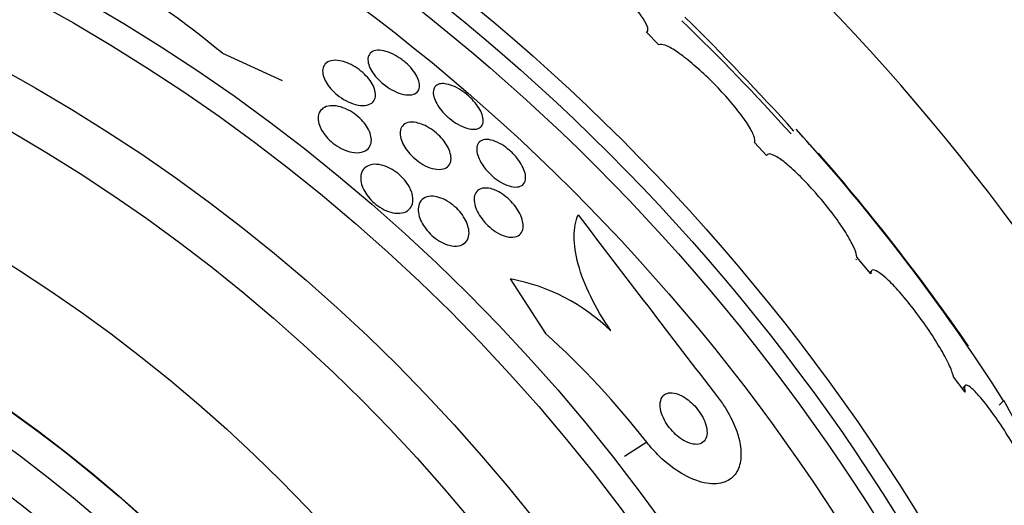
# Model space of a CAD drawing. Units: millimetres. Extents: x 0 to 835, y 0 to 1165.
# Drawn here: x 436 to 449, y 800 to 806 of the extents above; entities that cross this region are included whole.
import ezdxf
from ezdxf import colors
from ezdxf.entities.mleader import LeaderData, LeaderLine
from ezdxf.math import Vec2, Vec3

# ---------------------------------------------------------------- set-up
doc = ezdxf.new("R2010")
doc.units = ezdxf.units.MM
doc.layers.add('DV1_Défaut', color=7, linetype='Continuous')
doc.layers.add('Défaut', color=7, linetype='Continuous')

# ---------------------------------------------------------------- blocks, each defined once
blk = doc.blocks.new('_DOT')
at = {"color": 0}
blk.add_line((0, 0), (-1, 0), dxfattribs=at)
at = {"color": 0, "const_width": 0.333}
blk.add_lwpolyline([(-0.1665, 0, 1), (0.1665, 0, 1)], format="xyb", close=True, dxfattribs=at)
blk = doc.blocks.new('SE')
at = {"layer": 'DV1_Défaut', "color": 7, "linetype": 'Continuous'}
for p, q in [((444.82, 806.159), (444.654, 806.322)), ((439.087, 806.047), (439.87, 805.689)), ((446.233, 804.703), (446.075, 804.873)), ((447.602, 803.15), (447.416, 803.37)), ((447.613, 803.191), (447.588, 803.167)), ((443.332, 802.365), (442.871, 803.083)), ((448.84, 801.596), (448.688, 801.796)), ((448.838, 801.679), (448.804, 801.644)), ((449.346, 801.483), (449.285, 801.422)), ((444.659, 800.937), (444.369, 800.75))]:
    blk.add_line(p, q, dxfattribs=at)
for radius in [26.834, 26.588, 26.346, 25.906, 23.976, 23.645, 22.655, 22, 20.5, 18.906, 18.9, 18.5, 18, 17.5, 15.25, 14.75]:
    blk.add_circle((425.361, 785.933), radius, dxfattribs=at)
for centre, radius, start, end in [((425.361, 785.933), 30, 300.2208, 239.7792), ((431.983, 797.526), 11.094, 50.1801, 60.2612), ((419.067, 780.172), 37.084, 42.0763, 45.2813), ((425.361, 785.933), 28.5, 41.9538, 46.1136), ((424.494, 785.461), 29.553, 40.6891, 41.5204), ((427.009, 787.24), 26.491, 32.5222, 42.2451), ((425.361, 785.933), 28.6, 34.662, 41.0962), ((797.102, 1072.676), 443.937, 217.25657, 217.64509), ((442.4, 800.561), 2.565, 45.7828, 79.4122), ((435.901, 794.127), 11.094, 37.866, 47.9472), ((395.778, 770.775), 61.746, 28.66667, 29.82305)]:
    blk.add_arc(centre, radius, start, end, dxfattribs=at)
for points, knots in [([(444.654, 806.322), (444.673, 806.33), (444.68, 806.35), (444.673, 806.38), (444.665, 806.41), (444.645, 806.452), (444.612, 806.502), (444.58, 806.551), (444.535, 806.609), (444.48, 806.671), (444.427, 806.733), (444.364, 806.8), (444.296, 806.868), (444.228, 806.935), (444.154, 807.003), (444.08, 807.069), (444.005, 807.134), (443.928, 807.197), (443.855, 807.253), (443.781, 807.31), (443.708, 807.362), (443.644, 807.404), (443.578, 807.446), (443.518, 807.48), (443.469, 807.503), (443.42, 807.525), (443.381, 807.537), (443.354, 807.537)], [0, 0, 0, 0, 0.113459, 0.113459, 0.113459, 0.227083, 0.227083, 0.227083, 0.339314, 0.339314, 0.339314, 0.449573, 0.449573, 0.449573, 0.558616, 0.558616, 0.558616, 0.667687, 0.667687, 0.667687, 0.777983, 0.777983, 0.777983, 0.890197, 0.890197, 0.890197, 1, 1, 1, 1]), ([(446.075, 804.873), (446.084, 804.891), (446.08, 804.922), (446.065, 804.963), (446.049, 805.005), (446.021, 805.058), (445.982, 805.118), (445.943, 805.177), (445.893, 805.246), (445.836, 805.317), (445.78, 805.387), (445.715, 805.463), (445.647, 805.536), (445.58, 805.609), (445.508, 805.682), (445.437, 805.749), (445.367, 805.817), (445.295, 805.88), (445.229, 805.935), (445.163, 805.989), (445.099, 806.037), (445.044, 806.073), (444.989, 806.11), (444.94, 806.137), (444.902, 806.151), (444.865, 806.165), (444.837, 806.168), (444.82, 806.159)], [0, 0, 0, 0, 0.114367, 0.114367, 0.114367, 0.228866, 0.228866, 0.228866, 0.342428, 0.342428, 0.342428, 0.454073, 0.454073, 0.454073, 0.563968, 0.563968, 0.563968, 0.673035, 0.673035, 0.673035, 0.782509, 0.782509, 0.782509, 0.893431, 0.893431, 0.893431, 1, 1, 1, 1]), ([(441.496, 805.922), (441.527, 805.895), (441.555, 805.865), (441.58, 805.835), (441.604, 805.806), (441.624, 805.775), (441.639, 805.747), (441.655, 805.717), (441.666, 805.688), (441.672, 805.661), (441.678, 805.633), (441.677, 805.606), (441.672, 805.584), (441.665, 805.56), (441.651, 805.54), (441.632, 805.525), (441.611, 805.51), (441.583, 805.501), (441.549, 805.499), (441.516, 805.497), (441.477, 805.502), (441.434, 805.514), (441.395, 805.526), (441.352, 805.544), (441.31, 805.568), (441.273, 805.588), (441.235, 805.614), (441.2, 805.643), (441.169, 805.668), (441.139, 805.697), (441.113, 805.726), (441.088, 805.754), (441.066, 805.784), (441.049, 805.813), (441.031, 805.842), (441.017, 805.872), (441.009, 805.899), (441, 805.929), (440.997, 805.956), (440.999, 805.98), (441.002, 806.006), (441.012, 806.028), (441.028, 806.046), (441.045, 806.064), (441.069, 806.076), (441.099, 806.082), (441.129, 806.088), (441.166, 806.087), (441.206, 806.078), (441.244, 806.07), (441.287, 806.055), (441.33, 806.034), (441.368, 806.015), (441.408, 805.991), (441.445, 805.963), (441.462, 805.95), (441.479, 805.936), (441.496, 805.922)], [0, 0, 0, 0, 0.04677, 0.04677, 0.04677, 0.093399, 0.093399, 0.093399, 0.142097, 0.142097, 0.142097, 0.195826, 0.195826, 0.195826, 0.255098, 0.255098, 0.255098, 0.318213, 0.318213, 0.318213, 0.380975, 0.380975, 0.380975, 0.43862, 0.43862, 0.43862, 0.489377, 0.489377, 0.489377, 0.535468, 0.535468, 0.535468, 0.580647, 0.580647, 0.580647, 0.628193, 0.628193, 0.628193, 0.68042, 0.68042, 0.68042, 0.738313, 0.738313, 0.738313, 0.800739, 0.800739, 0.800739, 0.863974, 0.863974, 0.863974, 0.923129, 0.923129, 0.923129, 0.97555, 0.97555, 0.97555, 1, 1, 1, 1]), ([(440.726, 805.921), (440.76, 805.907), (440.796, 805.889), (440.831, 805.867), (440.865, 805.846), (440.9, 805.82), (440.931, 805.793), (440.96, 805.766), (440.987, 805.738), (441.01, 805.709), (441.032, 805.681), (441.051, 805.651), (441.065, 805.623), (441.08, 805.593), (441.09, 805.564), (441.095, 805.537), (441.1, 805.507), (441.099, 805.48), (441.092, 805.457), (441.084, 805.431), (441.069, 805.409), (441.048, 805.393), (441.025, 805.376), (440.995, 805.365), (440.959, 805.361), (440.924, 805.357), (440.881, 805.361), (440.836, 805.373), (440.795, 805.383), (440.75, 805.401), (440.706, 805.425), (440.668, 805.445), (440.63, 805.471), (440.595, 805.499), (440.564, 805.524), (440.534, 805.553), (440.509, 805.581), (440.485, 805.609), (440.464, 805.639), (440.448, 805.667), (440.431, 805.697), (440.419, 805.726), (440.412, 805.753), (440.404, 805.784), (440.402, 805.812), (440.405, 805.836), (440.409, 805.864), (440.421, 805.888), (440.438, 805.907), (440.457, 805.927), (440.483, 805.941), (440.515, 805.949), (440.548, 805.956), (440.587, 805.956), (440.631, 805.948), (440.661, 805.943), (440.693, 805.934), (440.726, 805.921)], [0, 0, 0, 0, 0.046332, 0.046332, 0.046332, 0.092845, 0.092845, 0.092845, 0.137225, 0.137225, 0.137225, 0.181686, 0.181686, 0.181686, 0.229489, 0.229489, 0.229489, 0.282929, 0.282929, 0.282929, 0.342833, 0.342833, 0.342833, 0.407506, 0.407506, 0.407506, 0.472118, 0.472118, 0.472118, 0.530787, 0.530787, 0.530787, 0.581202, 0.581202, 0.581202, 0.626103, 0.626103, 0.626103, 0.669949, 0.669949, 0.669949, 0.716456, 0.716456, 0.716456, 0.768255, 0.768255, 0.768255, 0.826608, 0.826608, 0.826608, 0.890434, 0.890434, 0.890434, 0.955483, 0.955483, 0.955483, 1, 1, 1, 1]), ([(442.008, 805.646), (442.038, 805.643), (442.072, 805.634), (442.108, 805.62), (442.144, 805.606), (442.182, 805.586), (442.22, 805.562), (442.255, 805.54), (442.29, 805.513), (442.322, 805.484), (442.352, 805.457), (442.38, 805.427), (442.405, 805.397), (442.429, 805.367), (442.45, 805.337), (442.467, 805.308), (442.484, 805.277), (442.496, 805.246), (442.504, 805.219), (442.512, 805.189), (442.514, 805.162), (442.51, 805.139), (442.506, 805.113), (442.494, 805.092), (442.477, 805.077), (442.459, 805.061), (442.434, 805.051), (442.403, 805.048), (442.373, 805.046), (442.337, 805.05), (442.297, 805.062), (442.26, 805.073), (442.22, 805.09), (442.179, 805.113), (442.143, 805.134), (442.106, 805.16), (442.072, 805.188), (442.04, 805.214), (442.01, 805.243), (441.983, 805.273), (441.957, 805.302), (441.934, 805.332), (441.916, 805.362), (441.896, 805.393), (441.881, 805.423), (441.871, 805.451), (441.861, 805.482), (441.855, 805.511), (441.856, 805.535), (441.856, 805.563), (441.864, 805.586), (441.877, 805.604), (441.891, 805.623), (441.912, 805.637), (441.939, 805.643), (441.959, 805.648), (441.983, 805.649), (442.008, 805.646)], [0, 0, 0, 0, 0.052814, 0.052814, 0.052814, 0.105906, 0.105906, 0.105906, 0.15511, 0.15511, 0.15511, 0.201265, 0.201265, 0.201265, 0.247599, 0.247599, 0.247599, 0.296851, 0.296851, 0.296851, 0.350826, 0.350826, 0.350826, 0.409914, 0.409914, 0.409914, 0.472377, 0.472377, 0.472377, 0.534266, 0.534266, 0.534266, 0.59132, 0.59132, 0.59132, 0.642082, 0.642082, 0.642082, 0.688637, 0.688637, 0.688637, 0.734439, 0.734439, 0.734439, 0.782545, 0.782545, 0.782545, 0.835091, 0.835091, 0.835091, 0.8929, 0.8929, 0.8929, 0.95477, 0.95477, 0.95477, 1, 1, 1, 1]), ([(440.529, 805.358), (440.562, 805.359), (440.6, 805.353), (440.64, 805.342), (440.679, 805.33), (440.722, 805.312), (440.763, 805.289), (440.8, 805.268), (440.836, 805.242), (440.869, 805.213), (440.899, 805.188), (440.926, 805.159), (440.949, 805.131), (440.972, 805.102), (440.991, 805.072), (441.006, 805.044), (441.022, 805.013), (441.032, 804.983), (441.038, 804.955), (441.044, 804.923), (441.045, 804.893), (441.039, 804.867), (441.033, 804.838), (441.02, 804.813), (441, 804.793), (440.979, 804.771), (440.949, 804.755), (440.914, 804.747), (440.878, 804.739), (440.836, 804.738), (440.789, 804.747), (440.754, 804.753), (440.716, 804.765), (440.678, 804.782), (440.639, 804.799), (440.599, 804.822), (440.562, 804.848), (440.53, 804.872), (440.498, 804.9), (440.471, 804.928), (440.445, 804.956), (440.423, 804.985), (440.404, 805.013), (440.385, 805.043), (440.371, 805.073), (440.361, 805.102), (440.35, 805.133), (440.345, 805.164), (440.344, 805.191), (440.344, 805.223), (440.351, 805.251), (440.364, 805.274), (440.378, 805.301), (440.4, 805.322), (440.428, 805.336), (440.456, 805.35), (440.49, 805.358), (440.529, 805.358)], [0, 0, 0, 0, 0.054174, 0.054174, 0.054174, 0.108793, 0.108793, 0.108793, 0.157135, 0.157135, 0.157135, 0.200486, 0.200486, 0.200486, 0.24351, 0.24351, 0.24351, 0.289956, 0.289956, 0.289956, 0.342505, 0.342505, 0.342505, 0.402439, 0.402439, 0.402439, 0.468391, 0.468391, 0.468391, 0.535188, 0.535188, 0.535188, 0.585471, 0.585471, 0.585471, 0.636135, 0.636135, 0.636135, 0.680974, 0.680974, 0.680974, 0.723332, 0.723332, 0.723332, 0.767605, 0.767605, 0.767605, 0.817044, 0.817044, 0.817044, 0.873682, 0.873682, 0.873682, 0.937428, 0.937428, 0.937428, 1, 1, 1, 1]), ([(441.723, 805.107), (441.756, 805.093), (441.791, 805.075), (441.824, 805.053), (441.857, 805.031), (441.89, 805.005), (441.92, 804.977), (441.949, 804.95), (441.975, 804.92), (441.998, 804.891), (442.02, 804.861), (442.039, 804.83), (442.054, 804.801), (442.069, 804.769), (442.08, 804.738), (442.085, 804.71), (442.091, 804.678), (442.091, 804.649), (442.085, 804.624), (442.078, 804.596), (442.064, 804.573), (442.044, 804.556), (442.023, 804.538), (441.994, 804.526), (441.959, 804.522), (441.926, 804.518), (441.885, 804.522), (441.842, 804.534), (441.803, 804.544), (441.761, 804.562), (441.719, 804.586), (441.683, 804.607), (441.646, 804.633), (441.613, 804.662), (441.583, 804.688), (441.554, 804.717), (441.53, 804.746), (441.506, 804.775), (441.485, 804.806), (441.468, 804.835), (441.451, 804.867), (441.438, 804.898), (441.43, 804.927), (441.421, 804.959), (441.418, 804.989), (441.421, 805.015), (441.424, 805.045), (441.434, 805.07), (441.451, 805.09), (441.468, 805.112), (441.493, 805.127), (441.524, 805.135), (441.555, 805.143), (441.593, 805.143), (441.634, 805.135), (441.662, 805.13), (441.693, 805.12), (441.723, 805.107)], [0, 0, 0, 0, 0.045797, 0.045797, 0.045797, 0.091744, 0.091744, 0.091744, 0.135971, 0.135971, 0.135971, 0.180854, 0.180854, 0.180854, 0.229492, 0.229492, 0.229492, 0.283972, 0.283972, 0.283972, 0.344783, 0.344783, 0.344783, 0.409729, 0.409729, 0.409729, 0.473626, 0.473626, 0.473626, 0.530927, 0.530927, 0.530927, 0.58022, 0.58022, 0.58022, 0.624745, 0.624745, 0.624745, 0.668885, 0.668885, 0.668885, 0.716155, 0.716155, 0.716155, 0.768984, 0.768984, 0.768984, 0.828322, 0.828322, 0.828322, 0.892605, 0.892605, 0.892605, 0.957166, 0.957166, 0.957166, 1, 1, 1, 1]), ([(442.901, 804.731), (442.931, 804.701), (442.958, 804.669), (442.981, 804.636), (443.004, 804.604), (443.023, 804.572), (443.037, 804.541), (443.052, 804.509), (443.061, 804.477), (443.066, 804.449), (443.07, 804.418), (443.069, 804.39), (443.062, 804.367), (443.053, 804.342), (443.038, 804.322), (443.017, 804.309), (442.995, 804.295), (442.966, 804.288), (442.932, 804.289), (442.899, 804.29), (442.861, 804.299), (442.821, 804.315), (442.785, 804.329), (442.746, 804.35), (442.708, 804.375), (442.674, 804.398), (442.64, 804.425), (442.61, 804.454), (442.581, 804.482), (442.553, 804.512), (442.53, 804.543), (442.506, 804.573), (442.486, 804.605), (442.47, 804.635), (442.453, 804.668), (442.441, 804.699), (442.434, 804.728), (442.426, 804.76), (442.424, 804.79), (442.428, 804.815), (442.432, 804.842), (442.444, 804.865), (442.461, 804.881), (442.479, 804.899), (442.505, 804.91), (442.535, 804.913), (442.566, 804.916), (442.602, 804.912), (442.641, 804.899), (442.677, 804.888), (442.716, 804.87), (442.755, 804.847), (442.79, 804.826), (442.825, 804.8), (442.858, 804.771), (442.873, 804.758), (442.887, 804.745), (442.901, 804.731)], [0, 0, 0, 0, 0.048171, 0.048171, 0.048171, 0.096147, 0.096147, 0.096147, 0.147065, 0.147065, 0.147065, 0.203482, 0.203482, 0.203482, 0.26491, 0.26491, 0.26491, 0.328405, 0.328405, 0.328405, 0.389139, 0.389139, 0.389139, 0.443424, 0.443424, 0.443424, 0.491553, 0.491553, 0.491553, 0.536811, 0.536811, 0.536811, 0.582825, 0.582825, 0.582825, 0.632421, 0.632421, 0.632421, 0.687338, 0.687338, 0.687338, 0.747651, 0.747651, 0.747651, 0.810981, 0.810981, 0.810981, 0.872749, 0.872749, 0.872749, 0.928741, 0.928741, 0.928741, 0.978258, 0.978258, 0.978258, 1, 1, 1, 1]), ([(447.416, 803.37), (447.416, 803.376), (447.416, 803.381), (447.415, 803.388), (447.41, 803.421), (447.394, 803.468), (447.367, 803.523), (447.34, 803.579), (447.302, 803.646), (447.255, 803.719), (447.208, 803.791), (447.153, 803.87), (447.092, 803.95), (447.032, 804.028), (446.966, 804.11), (446.899, 804.187), (446.834, 804.263), (446.765, 804.336), (446.701, 804.402), (446.637, 804.467), (446.574, 804.526), (446.518, 804.573), (446.462, 804.621), (446.411, 804.659), (446.369, 804.684), (446.327, 804.71), (446.293, 804.723), (446.269, 804.724), (446.251, 804.724), (446.239, 804.717), (446.233, 804.703)], [0, 0, 0, 0, 0.021027, 0.021027, 0.021027, 0.135838, 0.135838, 0.135838, 0.251209, 0.251209, 0.251209, 0.365836, 0.365836, 0.365836, 0.478522, 0.478522, 0.478522, 0.588977, 0.588977, 0.588977, 0.697909, 0.697909, 0.697909, 0.806642, 0.806642, 0.806642, 0.916532, 0.916532, 0.916532, 1, 1, 1, 1]), ([(441.578, 804.203), (441.589, 804.163), (441.592, 804.126), (441.587, 804.093), (441.583, 804.061), (441.571, 804.032), (441.553, 804.01), (441.533, 803.985), (441.506, 803.966), (441.472, 803.955), (441.437, 803.944), (441.396, 803.941), (441.35, 803.947), (441.316, 803.952), (441.279, 803.962), (441.241, 803.978), (441.203, 803.994), (441.164, 804.016), (441.127, 804.043), (441.095, 804.066), (441.064, 804.093), (441.037, 804.122), (441.011, 804.15), (440.988, 804.179), (440.969, 804.208), (440.95, 804.239), (440.934, 804.27), (440.924, 804.3), (440.912, 804.333), (440.905, 804.365), (440.903, 804.394), (440.902, 804.428), (440.907, 804.459), (440.918, 804.485), (440.93, 804.515), (440.95, 804.539), (440.977, 804.556), (441.005, 804.575), (441.04, 804.586), (441.082, 804.588), (441.121, 804.589), (441.166, 804.583), (441.213, 804.567), (441.247, 804.556), (441.282, 804.539), (441.316, 804.519), (441.351, 804.499), (441.386, 804.473), (441.417, 804.445), (441.445, 804.419), (441.472, 804.391), (441.495, 804.362), (441.517, 804.332), (441.536, 804.302), (441.551, 804.272), (441.562, 804.249), (441.572, 804.225), (441.578, 804.203)], [0, 0, 0, 0, 0.060873, 0.060873, 0.060873, 0.121411, 0.121411, 0.121411, 0.188197, 0.188197, 0.188197, 0.255953, 0.255953, 0.255953, 0.305945, 0.305945, 0.305945, 0.35634, 0.35634, 0.35634, 0.400674, 0.400674, 0.400674, 0.442432, 0.442432, 0.442432, 0.486211, 0.486211, 0.486211, 0.535395, 0.535395, 0.535395, 0.592162, 0.592162, 0.592162, 0.656518, 0.656518, 0.656518, 0.72468, 0.72468, 0.72468, 0.789277, 0.789277, 0.789277, 0.835008, 0.835008, 0.835008, 0.88097, 0.88097, 0.88097, 0.923364, 0.923364, 0.923364, 0.965867, 0.965867, 0.965867, 1, 1, 1, 1]), ([(441.854, 804.168), (441.886, 804.166), (441.921, 804.158), (441.957, 804.145), (441.993, 804.132), (442.031, 804.112), (442.068, 804.088), (442.101, 804.065), (442.134, 804.039), (442.164, 804.01), (442.191, 803.982), (442.217, 803.953), (442.238, 803.923), (442.26, 803.892), (442.278, 803.861), (442.291, 803.831), (442.306, 803.797), (442.316, 803.764), (442.321, 803.734), (442.327, 803.699), (442.327, 803.667), (442.32, 803.64), (442.313, 803.608), (442.299, 803.581), (442.278, 803.561), (442.255, 803.538), (442.225, 803.523), (442.189, 803.517), (442.154, 803.51), (442.112, 803.512), (442.067, 803.524), (442.034, 803.532), (441.999, 803.546), (441.964, 803.564), (441.929, 803.583), (441.893, 803.607), (441.86, 803.634), (441.83, 803.659), (441.802, 803.688), (441.777, 803.717), (441.753, 803.746), (441.732, 803.777), (441.715, 803.807), (441.696, 803.839), (441.683, 803.872), (441.673, 803.902), (441.663, 803.937), (441.658, 803.97), (441.659, 803.999), (441.66, 804.033), (441.668, 804.063), (441.681, 804.088), (441.697, 804.116), (441.72, 804.137), (441.749, 804.151), (441.778, 804.165), (441.814, 804.171), (441.854, 804.168)], [0, 0, 0, 0, 0.050374, 0.050374, 0.050374, 0.10112, 0.10112, 0.10112, 0.146933, 0.146933, 0.146933, 0.189502, 0.189502, 0.189502, 0.233214, 0.233214, 0.233214, 0.281462, 0.281462, 0.281462, 0.336561, 0.336561, 0.336561, 0.399076, 0.399076, 0.399076, 0.466345, 0.466345, 0.466345, 0.531929, 0.531929, 0.531929, 0.579281, 0.579281, 0.579281, 0.626922, 0.626922, 0.626922, 0.670133, 0.670133, 0.670133, 0.712555, 0.712555, 0.712555, 0.758201, 0.758201, 0.758201, 0.809967, 0.809967, 0.809967, 0.869335, 0.869335, 0.869335, 0.935115, 0.935115, 0.935115, 1, 1, 1, 1]), ([(442.691, 804.238), (442.723, 804.222), (442.755, 804.203), (442.787, 804.179), (442.818, 804.156), (442.849, 804.129), (442.877, 804.1), (442.905, 804.072), (442.93, 804.041), (442.951, 804.011), (442.973, 803.979), (442.991, 803.947), (443.004, 803.916), (443.019, 803.882), (443.029, 803.85), (443.034, 803.82), (443.039, 803.786), (443.038, 803.756), (443.031, 803.73), (443.024, 803.701), (443.009, 803.677), (442.988, 803.66), (442.966, 803.643), (442.936, 803.632), (442.901, 803.63), (442.868, 803.628), (442.829, 803.633), (442.787, 803.648), (442.75, 803.66), (442.71, 803.68), (442.671, 803.705), (442.638, 803.727), (442.604, 803.754), (442.573, 803.783), (442.545, 803.81), (442.518, 803.84), (442.496, 803.87), (442.472, 803.901), (442.452, 803.933), (442.437, 803.964), (442.42, 803.997), (442.408, 804.03), (442.401, 804.06), (442.392, 804.095), (442.39, 804.126), (442.394, 804.154), (442.398, 804.185), (442.409, 804.211), (442.426, 804.231), (442.444, 804.252), (442.47, 804.267), (442.502, 804.273), (442.532, 804.279), (442.57, 804.278), (442.611, 804.268), (442.636, 804.261), (442.663, 804.251), (442.691, 804.238)], [0, 0, 0, 0, 0.044904, 0.044904, 0.044904, 0.089904, 0.089904, 0.089904, 0.133864, 0.133864, 0.133864, 0.179494, 0.179494, 0.179494, 0.229648, 0.229648, 0.229648, 0.286055, 0.286055, 0.286055, 0.34854, 0.34854, 0.34854, 0.413946, 0.413946, 0.413946, 0.476479, 0.476479, 0.476479, 0.531331, 0.531331, 0.531331, 0.578696, 0.578696, 0.578696, 0.622582, 0.622582, 0.622582, 0.667243, 0.667243, 0.667243, 0.7159, 0.7159, 0.7159, 0.770641, 0.770641, 0.770641, 0.831812, 0.831812, 0.831812, 0.896906, 0.896906, 0.896906, 0.960502, 0.960502, 0.960502, 1, 1, 1, 1]), ([(444.189, 802.4), (444.085, 802.551), (443.996, 802.7), (443.851, 802.998), (443.796, 803.141), (443.724, 803.407), (443.706, 803.531), (443.707, 803.748), (443.725, 803.844), (443.758, 803.924)], [0, 0, 0, 0, 0.25, 0.25, 0.5, 0.5, 0.75, 0.75, 1, 1, 1, 1]), ([(448.688, 801.796), (448.685, 801.809), (448.681, 801.823), (448.676, 801.838), (448.661, 801.885), (448.635, 801.945), (448.6, 802.013), (448.565, 802.082), (448.52, 802.161), (448.469, 802.244), (448.419, 802.326), (448.36, 802.414), (448.3, 802.5), (448.24, 802.584), (448.176, 802.67), (448.113, 802.748), (448.053, 802.825), (447.991, 802.897), (447.935, 802.959), (447.879, 803.019), (447.827, 803.071), (447.783, 803.11), (447.738, 803.148), (447.7, 803.175), (447.672, 803.189), (447.642, 803.203), (447.622, 803.203), (447.611, 803.19), (447.604, 803.182), (447.602, 803.168), (447.602, 803.15)], [0, 0, 0, 0, 0.035678, 0.035678, 0.035678, 0.150134, 0.150134, 0.150134, 0.26632, 0.26632, 0.26632, 0.382324, 0.382324, 0.382324, 0.496274, 0.496274, 0.496274, 0.607276, 0.607276, 0.607276, 0.715807, 0.715807, 0.715807, 0.823381, 0.823381, 0.823381, 0.93182, 0.93182, 0.93182, 1, 1, 1, 1]), ([(445.1, 801.557), (445.062, 801.574), (445.025, 801.584), (444.992, 801.586), (444.96, 801.589), (444.931, 801.583), (444.907, 801.571), (444.882, 801.557), (444.862, 801.536), (444.85, 801.507), (444.838, 801.479), (444.833, 801.443), (444.836, 801.403), (444.839, 801.367), (444.849, 801.326), (444.866, 801.284), (444.881, 801.247), (444.901, 801.209), (444.924, 801.173), (444.946, 801.141), (444.971, 801.109), (444.998, 801.08), (445.024, 801.051), (445.053, 801.025), (445.081, 801.003), (445.112, 800.979), (445.143, 800.959), (445.173, 800.945), (445.207, 800.928), (445.24, 800.917), (445.269, 800.912), (445.303, 800.906), (445.334, 800.908), (445.359, 800.916), (445.387, 800.925), (445.41, 800.943), (445.426, 800.967), (445.442, 800.991), (445.451, 801.024), (445.451, 801.062), (445.452, 801.097), (445.445, 801.137), (445.431, 801.179), (445.419, 801.216), (445.401, 801.255), (445.378, 801.293), (445.358, 801.327), (445.334, 801.361), (445.308, 801.391), (445.283, 801.421), (445.255, 801.449), (445.227, 801.473), (445.197, 801.499), (445.167, 801.52), (445.137, 801.537), (445.125, 801.545), (445.112, 801.551), (445.1, 801.557)], [0, 0, 0, 0, 0.061873, 0.061873, 0.061873, 0.123525, 0.123525, 0.123525, 0.188973, 0.188973, 0.188973, 0.252886, 0.252886, 0.252886, 0.309663, 0.309663, 0.309663, 0.358289, 0.358289, 0.358289, 0.402379, 0.402379, 0.402379, 0.446415, 0.446415, 0.446415, 0.493898, 0.493898, 0.493898, 0.547221, 0.547221, 0.547221, 0.607223, 0.607223, 0.607223, 0.672079, 0.672079, 0.672079, 0.736768, 0.736768, 0.736768, 0.795388, 0.795388, 0.795388, 0.845765, 0.845765, 0.845765, 0.890655, 0.890655, 0.890655, 0.934423, 0.934423, 0.934423, 0.980715, 0.980715, 0.980715, 1, 1, 1, 1]), ([(449.805, 800.248), (449.799, 800.268), (449.79, 800.291), (449.781, 800.315), (449.757, 800.375), (449.724, 800.447), (449.685, 800.526), (449.645, 800.606), (449.597, 800.695), (449.545, 800.785), (449.492, 800.876), (449.435, 800.97), (449.376, 801.061), (449.319, 801.15), (449.26, 801.237), (449.204, 801.315), (449.15, 801.39), (449.097, 801.458), (449.05, 801.514), (449.005, 801.568), (448.964, 801.611), (448.931, 801.64), (448.899, 801.669), (448.873, 801.684), (448.857, 801.686), (448.84, 801.687), (448.831, 801.674), (448.832, 801.649), (448.832, 801.635), (448.835, 801.617), (448.84, 801.596)], [0, 0, 0, 0, 0.045596, 0.045596, 0.045596, 0.160023, 0.160023, 0.160023, 0.277307, 0.277307, 0.277307, 0.39504, 0.39504, 0.39504, 0.510481, 0.510481, 0.510481, 0.621983, 0.621983, 0.621983, 0.729812, 0.729812, 0.729812, 0.835817, 0.835817, 0.835817, 0.942443, 0.942443, 0.942443, 1, 1, 1, 1]), ([(445.589, 801.534), (445.624, 801.488), (445.657, 801.441), (445.687, 801.394), (445.739, 801.311), (445.784, 801.224), (445.817, 801.142), (445.851, 801.059), (445.874, 800.978), (445.886, 800.905), (445.899, 800.825), (445.9, 800.752), (445.89, 800.689), (445.879, 800.619), (445.854, 800.56), (445.819, 800.513), (445.778, 800.462), (445.724, 800.425), (445.658, 800.406), (445.588, 800.386), (445.503, 800.385), (445.411, 800.405), (445.318, 800.426), (445.214, 800.468), (445.11, 800.53), (445.015, 800.587), (444.916, 800.664), (444.824, 800.753), (444.766, 800.809), (444.71, 800.872), (444.659, 800.937)], [0, 0, 0, 0, 0.050974, 0.050974, 0.050974, 0.139765, 0.139765, 0.139765, 0.228331, 0.228331, 0.228331, 0.323296, 0.323296, 0.323296, 0.429337, 0.429337, 0.429337, 0.548408, 0.548408, 0.548408, 0.67762, 0.67762, 0.67762, 0.807626, 0.807626, 0.807626, 0.926083, 0.926083, 0.926083, 1, 1, 1, 1])]:
    blk.add_open_spline(points, degree=3, knots=knots, dxfattribs=at)
blk.add_open_spline([(447.405, 803.333), (447.408, 803.336), (447.411, 803.341), (447.413, 803.346)], degree=3, dxfattribs=at)

msp = doc.modelspace()

# ---------------------------------------------------------------- block references
at = {"layer": 'Défaut'}
msp.add_blockref('SE', (0, 0), dxfattribs=at)

# ---------------------------------------------------------------- leaders
at = {"layer": 'Défaut', "color": 7, "linetype": 'Continuous'}
ml = msp.add_multileader_mtext('Standard', dxfattribs=at)
ml.set_content('{\\pxsm0.9;\\fSolid Edge ISO|b1||i0||c0|p34;\\W1.;06/02/2018\\P}', color=256)
ml.set_leader_properties()
ml.set_arrow_properties(name='DOT')
ml.build(insert=Vec2(0, 0))
ml.multileader.update_dxf_attribs({"leader_type": 0, "dogleg_length": 0, "arrow_head_size": 12})
ctx = ml.context
ctx.base_point, ctx.char_height, ctx.arrow_head_size, ctx.landing_gap_size = Vec3(747.016, 1157.46), 12, 12, 4.2
notes = []
notes.append((ctx, [(0, (0, 0, 0), (0, 0), (1, 0), 1, [])]))
ctx.mtext.insert = Vec3(749.016, 1163.58)
for ctx, leaders in notes:
    for number, flags, end, landing, length, lines in leaders:
        leader = LeaderData()
        leader.index, (leader.has_last_leader_line, leader.has_dogleg_vector, leader.attachment_direction) = number, flags
        leader.last_leader_point, leader.dogleg_vector, leader.dogleg_length = Vec3(end), Vec3(landing), length
        for number, points, colour, breaks in lines:
            line = LeaderLine()
            line.index, line.vertices, line.color, line.breaks = number, Vec3.list(points), colors.encode_raw_color(colour), breaks
            leader.lines.append(line)
        ctx.leaders.append(leader)

doc.saveas('drawing.dxf')
